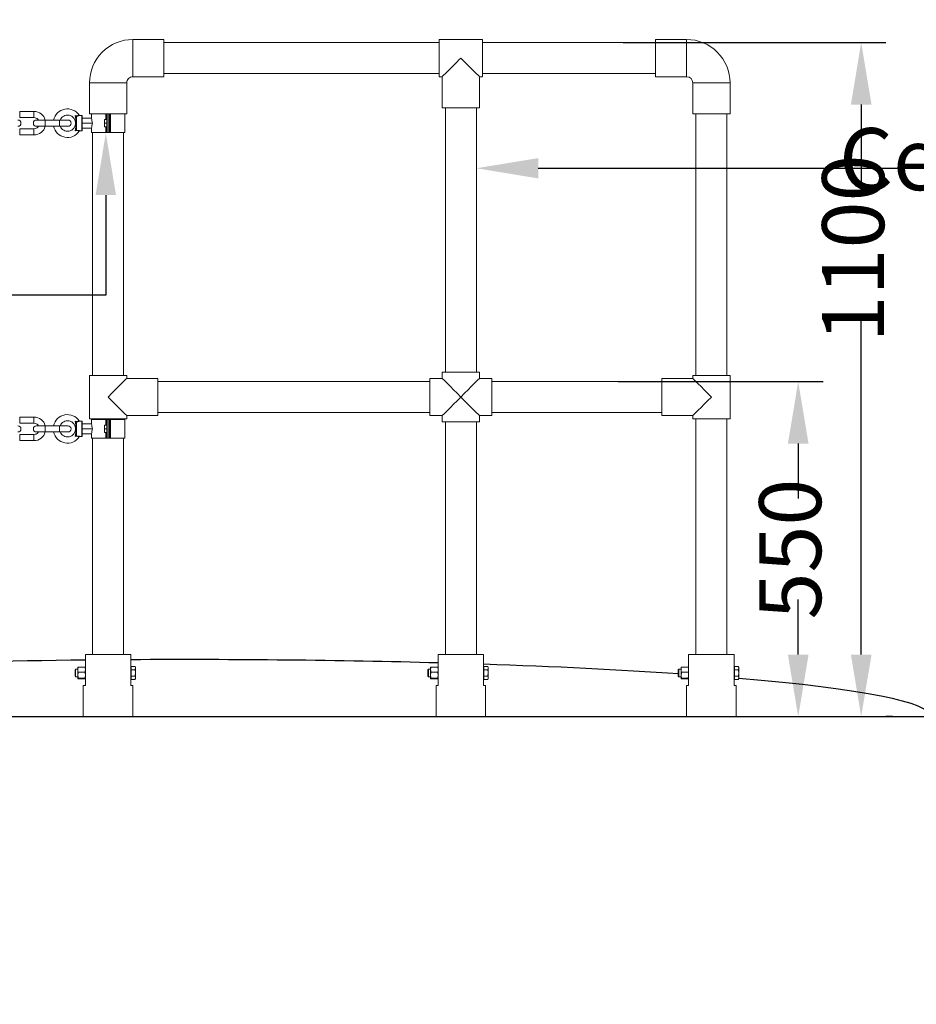
# Model space of a CAD drawing. Units: millimetres. Extents: x 20844 to 213816, y 416290 to 466863.
# Drawn here: x 52137 to 53584, y 422056 to 423644 of the extents above; entities that cross this region are included whole.
import ezdxf
from ezdxf import colors
from ezdxf.entities.mleader import LeaderData, LeaderLine
from ezdxf.math import Vec2, Vec3

# ---------------------------------------------------------------- set-up
doc = ezdxf.new("R2010")
doc.units = ezdxf.units.MM
doc.header["$LTSCALE"] = 50
doc.header["$PDMODE"] = 35
doc.header["$PDSIZE"] = 5
doc.linetypes.add('SLD-Solid', pattern=[0])
doc.layers.add('Dimensions', color=4, linetype='Continuous')
doc.styles.add('POLYPIPE_1in30', font='ARIALN.TTF', dxfattribs={"width": 0.9, "height": 75})
doc.styles.add('POLYPIPE_1in40', font='ARIALN.TTF', dxfattribs={"width": 0.9, "height": 100})
doc.styles.add('Simplex', font='simplex.shx')
doc.dimstyles.new('PP_1in40', dxfattribs={"dimscale": 40, "dimtxt": 100, "dimasz": 2.5, "dimexe": 1, "dimexo": 3, "dimgap": 0, "dimtad": 0, "dimdec": 0, "dimtxsty": 'POLYPIPE_1in40', "dimcen": 2.5, "dimclrd": 256, "dimclre": 256, "dimclrt": 256, "dimadec": 0, "dimazin": 0, "dimtfac": 1, "dimtdec": 0, "dimtmove": 2, "dimatfit": 0, "dimfxl": 1, "dimlwe": -1, "dimarcsym": 0})

# ---------------------------------------------------------------- blocks, each defined once
blk = doc.blocks.new('yhuioi')
at = {"color": 7, "linetype": 'SLD-Solid', "lineweight": 15}
for p, q in [((659160.5, 306348.5), (659110.5, 306348.5)), ((659604.5, 306343.5), (659160.5, 306343.5)), ((659674.5, 306348.5), (659604.5, 306348.5)), ((659953.7, 306343.5), (659674.5, 306343.5)), ((660003.7, 306348.5), (659953.7, 306348.5)), ((659110.5, 306288.5), (659160.5, 306288.5)), ((659160.5, 306293.5), (659604.5, 306293.5)), ((659604.5, 306288.5), (659609.5, 306288.5)), ((659609.5, 306288.5), (659609.5, 306238.5)), ((659669.5, 306288.5), (659674.5, 306288.5)), ((659669.5, 306238.5), (659669.5, 306288.5)), ((659674.5, 306293.5), (659953.7, 306293.5)), ((659953.7, 306288.5), (660003.7, 306288.5)), ((659040.5, 306278.5), (659040.5, 306228.5)), ((659100.5, 306228.5), (659100.5, 306278.5)), ((660013.7, 306278.5), (660013.7, 306228.5)), ((660073.7, 306228.5), (660073.7, 306278.5)), ((658950.9, 306232.5), (658927.9, 306232.5)), ((659019.4, 306224.7), (659019.5, 306224.4)), ((659019.5, 306224.4), (659019.5, 306202.6)), ((659028, 306226), (659024.8, 306226)), ((659028.5, 306225.5), (659028.5, 306201.5)), ((659040.5, 306228.5), (659068.5, 306228.5)), ((659043.5, 306228.5), (659043.5, 306221.5)), ((659068.5, 306198.5), (659068.5, 306228.5)), ((659070.5, 306228.5), (659068.5, 306228.5)), ((659070.5, 306228.5), (659070.5, 306198.5)), ((659070.5, 306228.5), (659072.5, 306228.5)), ((659072.5, 306228.5), (659072.5, 306198.5)), ((659072.5, 306228.5), (659100.5, 306228.5)), ((659074.2, 306228.5), (659074.2, 306198.5)), ((659097.5, 306198.5), (659097.5, 306228.5)), ((659669.5, 306238.5), (659609.5, 306238.5)), ((659614.5, 306238.5), (659614.5, 305811.8)), ((659664.5, 305811.8), (659664.5, 306238.5)), ((660013.7, 306228.5), (660073.7, 306228.5)), ((660018.7, 306228.5), (660018.7, 305806.8)), ((660068.7, 305806.8), (660068.7, 306228.5)), ((658927.9, 306222.5), (658950.9, 306222.5)), ((658968.9, 306218.5), (658954.9, 306218.5)), ((658954.9, 306208.5), (658968.9, 306208.5)), ((658991.9, 306218.5), (658968.9, 306218.5)), ((658968.9, 306208.5), (658991.9, 306208.5)), ((659005.9, 306218.5), (658991.9, 306218.5)), ((658991.9, 306208.5), (659005.9, 306208.5)), ((659018.5, 306223.5), (659018.5, 306223.8)), ((659018.5, 306203.5), (659018.5, 306223.5)), ((659043.9, 306221.5), (659028.5, 306221.5)), ((659045.2, 306213.5), (659028.5, 306213.5)), ((659064.5, 306219.5), (659064.5, 306213.5)), ((659064.5, 306219.5), (659068.5, 306219.5)), ((659064.5, 306213.5), (659064.5, 306207.5)), ((659064.5, 306213.5), (659068.5, 306213.5)), ((658950.9, 306204.5), (658927.9, 306204.5)), ((658927.9, 306194.5), (658950.9, 306194.5)), ((659018.5, 306203.2), (659018.5, 306203.5)), ((659019.5, 306202.6), (659019.4, 306202.3)), ((659024, 306200.6), (659024, 306200.6)), ((659024.9, 306201), (659028, 306201)), ((659043.9, 306205.5), (659028.5, 306205.5)), ((659043.5, 306205.5), (659043.5, 306198.5)), ((659043.5, 306198.5), (659066.8, 306198.5)), ((659045.5, 306198.5), (659045.5, 305806.8)), ((659064.5, 306207.5), (659068.5, 306207.5)), ((659068.5, 306198.5), (659066.8, 306198.5)), ((659070.5, 306198.5), (659068.5, 306198.5)), ((659070.5, 306198.5), (659072.5, 306198.5)), ((659074.2, 306198.5), (659072.5, 306198.5)), ((659097.5, 306198.5), (659074.2, 306198.5)), ((659095.5, 305806.8), (659095.5, 306198.5)), ((659609.5, 305811.8), (659609.5, 305801.8)), ((659609.5, 305811.8), (659669.5, 305811.8)), ((659669.5, 305801.8), (659669.5, 305811.8)), ((659040.5, 305806.8), (659040.5, 305736.8)), ((659040.5, 305806.8), (659070.5, 305806.8)), ((659070.5, 305806.8), (659100.5, 305806.8)), ((659100.5, 305801.8), (659100.5, 305806.8)), ((659150.5, 305801.8), (659100.5, 305801.8)), ((659589.5, 305796.8), (659150.5, 305796.8)), ((659609.5, 305801.8), (659589.5, 305801.8)), ((659689.5, 305801.8), (659669.5, 305801.8)), ((659963.7, 305796.8), (659689.5, 305796.8)), ((660013.7, 305801.8), (659963.7, 305801.8)), ((660013.7, 305806.8), (660013.7, 305801.8)), ((660013.7, 305806.8), (660073.7, 305806.8)), ((660073.7, 305736.8), (660073.7, 305806.8)), ((658950.9, 305739.5), (658927.9, 305739.5)), ((659028, 305733), (659024.8, 305733)), ((659028.5, 305732.5), (659028.5, 305708.5)), ((659040.5, 305736.8), (659070.5, 305736.8)), ((659043.5, 305735.5), (659043.5, 305728.5)), ((659043.5, 305735.5), (659066.8, 305735.5)), ((659045.5, 305736.8), (659045.5, 305735.5)), ((659066.8, 305735.5), (659068.5, 305735.5)), ((659070.5, 305735.5), (659068.5, 305735.5)), ((659068.5, 305705.5), (659068.5, 305735.5)), ((659070.5, 305736.8), (659100.5, 305736.8)), ((659070.5, 305735.5), (659070.5, 305705.5)), ((659070.5, 305735.5), (659072.5, 305735.5)), ((659072.5, 305735.5), (659072.5, 305705.5)), ((659072.5, 305735.5), (659074.2, 305735.5)), ((659074.2, 305735.5), (659074.2, 305705.5)), ((659097.5, 305735.5), (659074.2, 305735.5)), ((659095.5, 305735.5), (659095.5, 305736.8)), ((659097.5, 305705.5), (659097.5, 305735.5)), ((659100.5, 305741.8), (659150.5, 305741.8)), ((659100.5, 305736.8), (659100.5, 305741.8)), ((659150.5, 305746.8), (659589.5, 305746.8)), ((659589.5, 305741.8), (659609.5, 305741.8)), ((659609.5, 305741.8), (659609.5, 305731.8)), ((659669.5, 305741.8), (659689.5, 305741.8)), ((659669.5, 305731.8), (659669.5, 305741.8)), ((659689.5, 305746.8), (659963.7, 305746.8)), ((659963.7, 305741.8), (660013.7, 305741.8)), ((660013.7, 305741.8), (660013.7, 305736.8)), ((660013.7, 305736.8), (660073.7, 305736.8)), ((660018.7, 305736.8), (660018.7, 305356.8)), ((660068.7, 305356.8), (660068.7, 305736.8)), ((658927.9, 305729.5), (658950.9, 305729.5)), ((658968.9, 305725.5), (658954.9, 305725.5)), ((658991.9, 305725.5), (658968.9, 305725.5)), ((659005.9, 305725.5), (658991.9, 305725.5)), ((659018.5, 305730.5), (659018.5, 305730.8)), ((659018.5, 305710.5), (659018.5, 305730.5)), ((659019.4, 305731.7), (659019.5, 305731.4)), ((659019.5, 305731.4), (659019.5, 305709.6)), ((659043.9, 305728.5), (659028.5, 305728.5)), ((659045.2, 305720.5), (659028.5, 305720.5)), ((659064.5, 305726.5), (659064.5, 305720.5)), ((659064.5, 305726.5), (659068.5, 305726.5)), ((659064.5, 305720.5), (659068.5, 305720.5)), ((659064.5, 305720.5), (659064.5, 305714.5)), ((659609.5, 305731.8), (659669.5, 305731.8)), ((659614.5, 305731.8), (659614.5, 305356.8)), ((659664.5, 305356.8), (659664.5, 305731.8)), ((658950.9, 305711.5), (658927.9, 305711.5)), ((658927.9, 305701.5), (658950.9, 305701.5)), ((658954.9, 305715.5), (658968.9, 305715.5)), ((658968.9, 305715.5), (658991.9, 305715.5)), ((658991.9, 305715.5), (659005.9, 305715.5)), ((659018.5, 305710.2), (659018.5, 305710.5)), ((659019.5, 305709.6), (659019.4, 305709.3)), ((659024, 305707.6), (659024, 305707.6)), ((659024.9, 305708), (659028, 305708)), ((659043.9, 305712.5), (659028.5, 305712.5)), ((659043.5, 305712.5), (659043.5, 305705.5)), ((659043.5, 305705.5), (659066.8, 305705.5)), ((659045.5, 305705.5), (659045.5, 305356.8)), ((659064.5, 305714.5), (659068.5, 305714.5)), ((659068.5, 305705.5), (659066.8, 305705.5)), ((659070.5, 305705.5), (659068.5, 305705.5)), ((659070.5, 305705.5), (659072.5, 305705.5)), ((659074.2, 305705.5), (659072.5, 305705.5)), ((659097.5, 305705.5), (659074.2, 305705.5)), ((659095.5, 305356.8), (659095.5, 305705.5)), ((659033.9, 305306.8), (659033.9, 305356.8)), ((659107.2, 305356.8), (659033.9, 305356.8)), ((659107.2, 305306.8), (659107.2, 305356.8)), ((659602.9, 305306.8), (659602.9, 305356.8)), ((659676.2, 305356.8), (659602.9, 305356.8)), ((659676.2, 305306.8), (659676.2, 305356.8)), ((660007, 305306.8), (660007, 305356.8)), ((660080.3, 305356.8), (660007, 305356.8)), ((660080.3, 305306.8), (660080.3, 305356.8)), ((659021.7, 305332.3), (659021.7, 305335.8)), ((659033.1, 305336.4), (659022.5, 305336.4)), ((659107.8, 305335.8), (659107.2, 305335.8)), ((659107.8, 305334.6), (659107.8, 305337.2)), ((659107.8, 305337.2), (659113.9, 305337.2)), ((659114.7, 305335.8), (659113.9, 305337.2)), ((659114.7, 305334.6), (659114.7, 305335.8)), ((659590.7, 305332.3), (659590.7, 305335.8)), ((659602.1, 305336.4), (659591.5, 305336.4)), ((659676.8, 305335.8), (659676.2, 305335.8)), ((659676.8, 305334.6), (659676.8, 305337.2)), ((659676.8, 305337.2), (659682.9, 305337.2)), ((659683.7, 305335.8), (659682.9, 305337.2)), ((659683.7, 305334.6), (659683.7, 305335.8)), ((659994.8, 305332.3), (659994.8, 305335.8)), ((660006.2, 305336.4), (659995.6, 305336.4)), ((660080.9, 305335.8), (660080.3, 305335.8)), ((660080.9, 305334.6), (660080.9, 305337.2)), ((660080.9, 305337.2), (660087, 305337.2)), ((660087.8, 305335.8), (660087, 305337.2)), ((660087.8, 305334.6), (660087.8, 305335.8)), ((659018.1, 305332.8), (659017.2, 305331.9)), ((659017.2, 305331.9), (659017.2, 305321.8)), ((659017.2, 305321.8), (659018.1, 305320.8)), ((659021.7, 305332.8), (659018.1, 305332.8)), ((659018.1, 305332.8), (659018.1, 305320.8)), ((659018.1, 305320.8), (659021.7, 305320.8)), ((659021.7, 305332.3), (659021.7, 305323.4)), ((659021.7, 305323.4), (659021.7, 305317.9)), ((659033.1, 305328.2), (659022.5, 305328.2)), ((659107.8, 305332), (659107.8, 305334.6)), ((659107.8, 305332), (659113.9, 305332)), ((659107.8, 305326.8), (659107.8, 305332)), ((659107.8, 305321.7), (659107.8, 305326.8)), ((659107.8, 305319.1), (659107.8, 305321.7)), ((659107.8, 305321.7), (659113.9, 305321.7)), ((659107.8, 305316.5), (659107.8, 305319.1)), ((659114.7, 305326.8), (659114.7, 305334.6)), ((659114.7, 305319.1), (659114.7, 305326.8)), ((659114.7, 305317.8), (659114.7, 305319.1)), ((659587.2, 305332.8), (659586.2, 305331.9)), ((659586.2, 305331.9), (659586.2, 305321.8)), ((659586.2, 305321.8), (659587.2, 305320.8)), ((659590.7, 305332.8), (659587.2, 305332.8)), ((659587.2, 305332.8), (659587.2, 305320.8)), ((659587.2, 305320.8), (659590.7, 305320.8)), ((659590.7, 305332.3), (659590.7, 305323.4)), ((659590.7, 305323.4), (659590.7, 305317.9)), ((659602.1, 305328.2), (659591.5, 305328.2)), ((659676.8, 305332), (659676.8, 305334.6)), ((659676.8, 305332), (659682.9, 305332)), ((659676.8, 305326.8), (659676.8, 305332)), ((659676.8, 305321.7), (659676.8, 305326.8)), ((659676.8, 305321.7), (659682.9, 305321.7)), ((659676.8, 305319.1), (659676.8, 305321.7)), ((659676.8, 305316.5), (659676.8, 305319.1)), ((659683.7, 305326.8), (659683.7, 305334.6)), ((659683.7, 305319.1), (659683.7, 305326.8)), ((659683.7, 305317.8), (659683.7, 305319.1)), ((659991.3, 305332.8), (659990.3, 305331.9)), ((659990.3, 305331.9), (659990.3, 305321.8)), ((659990.3, 305321.8), (659991.3, 305320.8)), ((659994.8, 305332.8), (659991.3, 305332.8)), ((659991.3, 305332.8), (659991.3, 305320.8)), ((659991.3, 305320.8), (659994.8, 305320.8)), ((659994.8, 305332.3), (659994.8, 305323.4)), ((659994.8, 305323.4), (659994.8, 305317.9)), ((660006.2, 305328.2), (659995.6, 305328.2)), ((660080.9, 305332), (660080.9, 305334.6)), ((660080.9, 305326.8), (660080.9, 305332)), ((660080.9, 305332), (660087, 305332)), ((660080.9, 305321.7), (660080.9, 305326.8)), ((660080.9, 305321.7), (660087, 305321.7)), ((660080.9, 305319.1), (660080.9, 305321.7)), ((660080.9, 305316.5), (660080.9, 305319.1)), ((660087.8, 305326.8), (660087.8, 305334.6)), ((660087.8, 305319.1), (660087.8, 305326.8)), ((660087.8, 305317.8), (660087.8, 305319.1)), ((659033.1, 305318.6), (659022.5, 305318.6)), ((659033.1, 305317.2), (659022.5, 305317.2)), ((659030.5, 305306.8), (659030.5, 305256.4)), ((659033.9, 305306.8), (659030.5, 305306.8)), ((659107.2, 305317.8), (659107.8, 305317.8)), ((659107.2, 305306.8), (659110.5, 305306.8)), ((659107.8, 305316.5), (659113.9, 305316.5)), ((659110.5, 305256.4), (659110.5, 305306.8)), ((659113.9, 305316.5), (659114.7, 305317.8)), ((659602.1, 305318.6), (659591.5, 305318.6)), ((659602.1, 305317.2), (659591.5, 305317.2)), ((659599.5, 305306.8), (659599.5, 305256.4)), ((659602.9, 305306.8), (659599.5, 305306.8)), ((659676.2, 305317.8), (659676.8, 305317.8)), ((659676.2, 305306.8), (659679.5, 305306.8)), ((659676.8, 305316.5), (659682.9, 305316.5)), ((659679.5, 305256.4), (659679.5, 305306.8)), ((659682.9, 305316.5), (659683.7, 305317.8)), ((660006.2, 305318.6), (659995.6, 305318.6)), ((660006.2, 305317.2), (659995.6, 305317.2)), ((660003.7, 305306.8), (660003.7, 305256.4)), ((660007, 305306.8), (660003.7, 305306.8)), ((660080.3, 305317.8), (660080.9, 305317.8)), ((660080.3, 305306.8), (660083.7, 305306.8)), ((660080.9, 305316.5), (660087, 305316.5)), ((660083.7, 305256.4), (660083.7, 305306.8)), ((660087, 305316.5), (660087.8, 305317.8))]:
    blk.add_line(p, q, dxfattribs=at)
at = {"color": 18, "linetype": 'SLD-Solid', "lineweight": 15}
for p, q in [((659040.5, 306278.5), (659070.5, 306278.5)), ((659070.5, 306278.5), (659100.5, 306278.5)), ((660013.7, 306278.5), (660073.7, 306278.5)), ((658927.9, 306222.5), (658927.9, 306232.5)), ((658950.9, 306222.5), (658950.9, 306232.5)), ((659028, 306201), (659028, 306226)), ((659066.8, 306219.5), (659066.8, 306228.5)), ((658968.9, 306218.5), (658968.9, 306208.5)), ((658991.9, 306218.5), (658991.9, 306208.5)), ((658927.9, 306204.5), (658927.9, 306194.5)), ((658950.9, 306204.5), (658950.9, 306194.5)), ((659066.8, 306198.5), (659066.8, 306207.5)), ((658927.9, 305729.5), (658927.9, 305739.5)), ((658950.9, 305729.5), (658950.9, 305739.5)), ((659028, 305708), (659028, 305733)), ((659066.8, 305726.5), (659066.8, 305735.5)), ((658968.9, 305725.5), (658968.9, 305715.5)), ((658991.9, 305725.5), (658991.9, 305715.5)), ((658927.9, 305711.5), (658927.9, 305701.5)), ((658950.9, 305711.5), (658950.9, 305701.5)), ((659066.8, 305705.5), (659066.8, 305714.5))]:
    blk.add_line(p, q, dxfattribs=at)
at = {"color": 18, "linetype": 'SLD-Solid', "lineweight": 15, "flags": 128}
for points in [[(659110.5, 306348.5), (659110.5, 306348.5), (659110.5, 306348.1), (659110.5, 306347.4), (659110.5, 306346.4), (659110.5, 306345), (659110.5, 306343.3), (659110.5, 306341.4), (659110.5, 306339.1), (659110.5, 306336.7), (659110.5, 306334), (659110.5, 306331.1), (659110.5, 306328.1), (659110.5, 306325), (659110.5, 306321.8), (659110.5, 306318.5)], [(660003.7, 306288.5), (660003.7, 306288.6), (660003.7, 306288.9), (660003.7, 306289.6), (660003.7, 306290.6), (660003.7, 306292), (660003.7, 306293.7), (660003.7, 306295.6), (660003.7, 306297.9), (660003.7, 306300.4), (660003.7, 306303), (660003.7, 306305.9), (660003.6, 306308.9), (660003.6, 306312.1), (660003.6, 306315.3), (660003.6, 306318.5), (660003.6, 306321.8), (660003.6, 306325), (660003.6, 306328.1), (660003.7, 306331.1), (660003.7, 306334), (660003.7, 306336.7), (660003.7, 306339.1), (660003.7, 306341.4), (660003.7, 306343.3), (660003.7, 306345), (660003.7, 306346.4), (660003.7, 306347.4), (660003.7, 306348.1), (660003.7, 306348.5), (660003.7, 306348.5)], [(659110.5, 306318.5), (659110.5, 306315.3), (659110.5, 306312.1), (659110.5, 306308.9), (659110.5, 306305.9), (659110.5, 306303), (659110.5, 306300.4), (659110.5, 306297.9), (659110.5, 306295.6), (659110.5, 306293.7), (659110.5, 306292), (659110.5, 306290.6), (659110.5, 306289.6), (659110.5, 306288.9), (659110.5, 306288.6), (659110.5, 306288.5)], [(659017.6, 306225.7), (659019.9, 306225.5), (659021.5, 306225.7), (659022.8, 306226), (659023.6, 306226.3), (659024, 306226.4), (659024, 306226.4)], [(659024.8, 306226), (659024.8, 306226), (659024.4, 306225.8), (659023.4, 306225.4), (659021.9, 306225), (659020.1, 306224.8), (659019.4, 306224.7)], [(659024, 306200.6), (659024, 306200.6), (659023.8, 306200.7), (659023, 306201), (659021.7, 306201.3), (659019.8, 306201.5), (659017.6, 306201.3)], [(659019.4, 306202.3), (659019.9, 306202.3), (659022.1, 306201.9), (659023.7, 306201.5), (659024.5, 306201.2), (659024.9, 306201), (659024.9, 306201)], [(659017.6, 305732.7), (659019.9, 305732.5), (659021.5, 305732.7), (659022.8, 305733), (659023.6, 305733.3), (659024, 305733.4), (659024, 305733.4)], [(659024.8, 305733), (659024.8, 305733), (659024.4, 305732.8), (659023.4, 305732.4), (659021.9, 305732), (659020.1, 305731.8), (659019.4, 305731.7)], [(659024, 305707.6), (659024, 305707.6), (659023.8, 305707.7), (659023, 305708), (659021.7, 305708.3), (659019.8, 305708.5), (659017.6, 305708.3)], [(659019.4, 305709.3), (659019.9, 305709.3), (659022.1, 305708.9), (659023.7, 305708.5), (659024.5, 305708.2), (659024.9, 305708), (659024.9, 305708)]]:
    blk.add_lwpolyline(points, dxfattribs=at)
at = {"color": 7, "linetype": 'SLD-Solid', "lineweight": 15, "flags": 128}
for points in [[(659160.5, 306343.5), (659160.5, 306345), (659160.5, 306346.4), (659160.5, 306347.4), (659160.5, 306348.1), (659160.5, 306348.5), (659160.5, 306348.5), (659160.5, 306348.1), (659160.5, 306347.4), (659160.5, 306346.4), (659160.5, 306345), (659160.5, 306343.3), (659160.5, 306341.4), (659160.5, 306339.1), (659160.5, 306336.7), (659160.5, 306334), (659160.5, 306331.1), (659160.5, 306328.1), (659160.5, 306325), (659160.5, 306321.8), (659160.5, 306318.5)], [(659160.5, 306343.5), (659160.5, 306343.5), (659160.5, 306343.2), (659160.5, 306342.6), (659160.5, 306341.7), (659160.5, 306340.4), (659160.5, 306338.8), (659160.5, 306337), (659160.5, 306334.8), (659160.5, 306332.5), (659160.5, 306329.9), (659160.5, 306327.2), (659160.5, 306324.4), (659160.5, 306321.5), (659160.5, 306318.5)], [(659604.5, 306348.5), (659604.5, 306348.5), (659604.5, 306348.1), (659604.5, 306347.4), (659604.5, 306346.4), (659604.5, 306345), (659604.5, 306343.3), (659604.5, 306341.4), (659604.5, 306339.1), (659604.5, 306336.7), (659604.5, 306334), (659604.5, 306331.1), (659604.5, 306328.1), (659604.5, 306325), (659604.5, 306321.8), (659604.5, 306318.5)], [(659674.6, 306343.5), (659674.6, 306345), (659674.6, 306346.4), (659674.6, 306347.4), (659674.6, 306348.1), (659674.6, 306348.5), (659674.5, 306348.5), (659674.5, 306348.1), (659674.5, 306347.4), (659674.5, 306346.4), (659674.5, 306345), (659674.5, 306343.3), (659674.5, 306341.4), (659674.5, 306339.1), (659674.5, 306336.7), (659674.5, 306334), (659674.5, 306331.1), (659674.5, 306328.1), (659674.5, 306325), (659674.5, 306321.8), (659674.5, 306318.5)], [(659674.5, 306343.5), (659674.5, 306343.5), (659674.5, 306343.2), (659674.5, 306342.6), (659674.5, 306341.7), (659674.5, 306340.4), (659674.5, 306338.8), (659674.5, 306337), (659674.5, 306334.8), (659674.5, 306332.5), (659674.5, 306329.9), (659674.5, 306327.2), (659674.5, 306324.4), (659674.5, 306321.5), (659674.5, 306318.5)], [(659953.7, 306288.5), (659953.7, 306288.6), (659953.7, 306288.9), (659953.7, 306289.6), (659953.7, 306290.6), (659953.7, 306292), (659953.7, 306293.7), (659953.7, 306295.6), (659953.7, 306297.9), (659953.7, 306300.4), (659953.7, 306303), (659953.7, 306305.9), (659953.6, 306308.9), (659953.6, 306312.1), (659953.6, 306315.3), (659953.6, 306318.5), (659953.6, 306321.8), (659953.6, 306325), (659953.6, 306328.1), (659953.7, 306331.1), (659953.7, 306334), (659953.7, 306336.7), (659953.7, 306339.1), (659953.7, 306341.4), (659953.7, 306343.3), (659953.7, 306345), (659953.7, 306346.4), (659953.7, 306347.4), (659953.7, 306348.1), (659953.7, 306348.5), (659953.7, 306348.5)], [(659160.5, 306318.5), (659160.5, 306315.3), (659160.5, 306312.1), (659160.5, 306308.9), (659160.5, 306305.9), (659160.5, 306303), (659160.5, 306300.4), (659160.5, 306297.9), (659160.5, 306295.6), (659160.5, 306293.7), (659160.5, 306292), (659160.5, 306290.6), (659160.5, 306289.6), (659160.5, 306288.9), (659160.5, 306288.6), (659160.5, 306288.6), (659160.5, 306288.9), (659160.5, 306289.6), (659160.5, 306290.6), (659160.5, 306292), (659160.5, 306293.5)], [(659160.5, 306318.5), (659160.5, 306315.6), (659160.5, 306312.6), (659160.5, 306309.8), (659160.5, 306307.1), (659160.5, 306304.5), (659160.5, 306302.2), (659160.5, 306300.1), (659160.5, 306298.2), (659160.5, 306296.6), (659160.5, 306295.3), (659160.5, 306294.4), (659160.5, 306293.8), (659160.5, 306293.5), (659160.5, 306293.5)], [(659604.5, 306318.5), (659604.5, 306315.3), (659604.5, 306312.1), (659604.5, 306308.9), (659604.5, 306305.9), (659604.5, 306303), (659604.5, 306300.4), (659604.5, 306297.9), (659604.5, 306295.6), (659604.5, 306293.7), (659604.5, 306292), (659604.5, 306290.6), (659604.5, 306289.6), (659604.5, 306288.9), (659604.5, 306288.6), (659604.5, 306288.5)], [(659674.5, 306318.5), (659674.5, 306315.3), (659674.5, 306312.1), (659674.5, 306308.9), (659674.5, 306305.9), (659674.5, 306303), (659674.5, 306300.4), (659674.5, 306297.9), (659674.5, 306295.6), (659674.5, 306293.7), (659674.5, 306292), (659674.5, 306290.6), (659674.5, 306289.6), (659674.5, 306288.9), (659674.5, 306288.6), (659674.6, 306288.6), (659674.6, 306288.9), (659674.6, 306289.6), (659674.6, 306290.6), (659674.6, 306292), (659674.6, 306293.5)], [(659674.5, 306318.5), (659674.5, 306315.6), (659674.5, 306312.6), (659674.5, 306309.8), (659674.5, 306307.1), (659674.5, 306304.5), (659674.5, 306302.2), (659674.5, 306300.1), (659674.5, 306298.2), (659674.5, 306296.6), (659674.5, 306295.3), (659674.5, 306294.4), (659674.5, 306293.8), (659674.5, 306293.5), (659674.5, 306293.5)], [(659018.5, 306223.8), (659018.4, 306224), (659018.3, 306224.1), (659018.1, 306224.6), (659017.6, 306225.7), (659017.6, 306225.7)], [(658950.9, 306222.5), (658952.7, 306222.3), (658954.4, 306221.8), (658955.9, 306221), (658957.3, 306219.9), (658958.4, 306218.5), (658958.4, 306218.5)], [(658958.4, 306208.5), (658958.4, 306208.5), (658957.3, 306207.1), (658955.9, 306206), (658954.4, 306205.2), (658952.7, 306204.7), (658950.9, 306204.5)], [(659017.6, 306201.3), (659017.6, 306201.3), (659018.1, 306202.4), (659018.3, 306203), (659018.4, 306203), (659018.5, 306203.2)], [(659150.5, 305796.8), (659150.5, 305798.4), (659150.5, 305799.7), (659150.5, 305800.8), (659150.5, 305801.5), (659150.5, 305801.8), (659150.5, 305801.8), (659150.5, 305801.5), (659150.5, 305800.8), (659150.5, 305799.7), (659150.5, 305798.4), (659150.5, 305796.7), (659150.5, 305794.7), (659150.5, 305792.5), (659150.5, 305790), (659150.5, 305787.3), (659150.5, 305784.4), (659150.5, 305781.4), (659150.5, 305778.3), (659150.5, 305775.1), (659150.5, 305771.8), (659150.5, 305768.6), (659150.5, 305765.4), (659150.5, 305762.3), (659150.5, 305759.3), (659150.5, 305756.4), (659150.5, 305753.7), (659150.5, 305751.2), (659150.5, 305749), (659150.5, 305747), (659150.5, 305745.3), (659150.5, 305744), (659150.5, 305742.9), (659150.5, 305742.2), (659150.5, 305741.9), (659150.5, 305741.9), (659150.5, 305742.2), (659150.5, 305742.9), (659150.5, 305744), (659150.5, 305745.3), (659150.5, 305746.8)], [(659150.5, 305796.8), (659150.5, 305796.7), (659150.5, 305796.3), (659150.5, 305795.5), (659150.5, 305794.4), (659150.5, 305793), (659150.5, 305791.3), (659150.5, 305789.3), (659150.5, 305787), (659150.5, 305784.6), (659150.5, 305781.9), (659150.5, 305779.1), (659150.5, 305776.3), (659150.5, 305773.3), (659150.5, 305770.4), (659150.5, 305767.4), (659150.5, 305764.5), (659150.5, 305761.8), (659150.5, 305759.1), (659150.5, 305756.7), (659150.5, 305754.4), (659150.5, 305752.4), (659150.5, 305750.7), (659150.5, 305749.3), (659150.5, 305748.2), (659150.5, 305747.4), (659150.5, 305746.9), (659150.5, 305746.8)], [(659589.5, 305771.8), (659589.5, 305775.1), (659589.5, 305778.3), (659589.5, 305781.4), (659589.5, 305784.4), (659589.5, 305787.3), (659589.5, 305790), (659589.5, 305792.5), (659589.5, 305794.7), (659589.5, 305796.7), (659589.5, 305798.4), (659589.5, 305799.7), (659589.5, 305800.8), (659589.5, 305801.5), (659589.5, 305801.8), (659589.5, 305801.8)], [(659689.5, 305771.8), (659689.5, 305775.1), (659689.5, 305778.3), (659689.5, 305781.4), (659689.5, 305784.4), (659689.5, 305787.3), (659689.5, 305790), (659689.5, 305792.5), (659689.5, 305794.7), (659689.5, 305796.7), (659689.5, 305798.4), (659689.5, 305799.7), (659689.5, 305800.8), (659689.5, 305801.5), (659689.5, 305801.8), (659689.6, 305801.8), (659689.6, 305801.5), (659689.6, 305800.8), (659689.6, 305799.7), (659689.6, 305798.4), (659689.6, 305796.8)], [(659689.5, 305771.8), (659689.5, 305774.8), (659689.5, 305777.7), (659689.5, 305780.6), (659689.5, 305783.3), (659689.5, 305785.8), (659689.5, 305788.2), (659689.5, 305790.3), (659689.5, 305792.2), (659689.5, 305793.7), (659689.5, 305795), (659689.5, 305796), (659689.5, 305796.6), (659689.5, 305796.8), (659689.5, 305796.8)], [(659963.6, 305771.8), (659963.6, 305775.1), (659963.6, 305778.3), (659963.6, 305781.4), (659963.7, 305784.4), (659963.7, 305787.3), (659963.7, 305790), (659963.7, 305792.5), (659963.7, 305794.7), (659963.7, 305796.7), (659963.7, 305798.4), (659963.7, 305799.7), (659963.7, 305800.8), (659963.7, 305801.5), (659963.7, 305801.8), (659963.7, 305801.8)], [(659589.5, 305741.8), (659589.5, 305741.9), (659589.5, 305742.2), (659589.5, 305742.9), (659589.5, 305744), (659589.5, 305745.3), (659589.5, 305747), (659589.5, 305749), (659589.5, 305751.2), (659589.5, 305753.7), (659589.5, 305756.4), (659589.5, 305759.3), (659589.5, 305762.3), (659589.5, 305765.4), (659589.5, 305768.6), (659589.5, 305771.8)], [(659689.5, 305746.8), (659689.5, 305746.9), (659689.5, 305747.1), (659689.5, 305747.7), (659689.5, 305748.7), (659689.5, 305750), (659689.5, 305751.5), (659689.5, 305753.4), (659689.5, 305755.5), (659689.5, 305757.9), (659689.5, 305760.4), (659689.5, 305763.1), (659689.5, 305766), (659689.5, 305768.9), (659689.5, 305771.8)], [(659689.6, 305746.8), (659689.6, 305745.3), (659689.6, 305744), (659689.6, 305742.9), (659689.6, 305742.2), (659689.6, 305741.9), (659689.5, 305741.9), (659689.5, 305742.2), (659689.5, 305742.9), (659689.5, 305744), (659689.5, 305745.3), (659689.5, 305747), (659689.5, 305749), (659689.5, 305751.2), (659689.5, 305753.7), (659689.5, 305756.4), (659689.5, 305759.3), (659689.5, 305762.3), (659689.5, 305765.4), (659689.5, 305768.6), (659689.5, 305771.8)], [(659963.7, 305741.8), (659963.7, 305741.9), (659963.7, 305742.2), (659963.7, 305742.9), (659963.7, 305744), (659963.7, 305745.3), (659963.7, 305747), (659963.7, 305749), (659963.7, 305751.2), (659963.7, 305753.7), (659963.7, 305756.4), (659963.7, 305759.3), (659963.6, 305762.3), (659963.6, 305765.4), (659963.6, 305768.6), (659963.6, 305771.8)], [(659018.5, 305730.8), (659018.4, 305731), (659018.3, 305731.1), (659018.1, 305731.6), (659017.6, 305732.7), (659017.6, 305732.7)], [(658950.9, 305729.5), (658952.7, 305729.3), (658954.4, 305728.8), (658955.9, 305728), (658957.3, 305726.9), (658958.4, 305725.5), (658958.4, 305725.5)], [(658958.4, 305715.5), (658958.4, 305715.5), (658957.3, 305714.1), (658955.9, 305713), (658954.4, 305712.2), (658952.7, 305711.7), (658950.9, 305711.5)], [(659022.5, 305336.4), (659021.9, 305334.4), (659021.7, 305332.3)], [(659021.7, 305335.8), (659021.7, 305335.8), (659021.9, 305336.1), (659022.5, 305336.4)], [(659033.1, 305336.4), (659033.6, 305334.4), (659033.9, 305332.3)], [(659033.9, 305335.8), (659033.9, 305335.8), (659033.6, 305336.1), (659033.1, 305336.4)], [(659113.9, 305337.2), (659114.5, 305336), (659114.7, 305334.6)], [(659591.5, 305336.4), (659590.9, 305334.4), (659590.7, 305332.3)], [(659590.7, 305335.8), (659590.7, 305335.8), (659590.9, 305336.1), (659591.5, 305336.4)], [(659602.1, 305336.4), (659602.7, 305334.4), (659602.9, 305332.3)], [(659602.9, 305335.8), (659602.9, 305335.8), (659602.6, 305336.1), (659602.1, 305336.4)], [(659682.9, 305337.2), (659683.5, 305336), (659683.7, 305334.6)], [(659995.6, 305336.4), (659995, 305334.4), (659994.8, 305332.3)], [(659994.8, 305335.8), (659994.8, 305335.8), (659995.1, 305336.1), (659995.6, 305336.4)], [(660006.2, 305336.4), (660006.8, 305334.4), (660007, 305332.3)], [(660007, 305335.8), (660007, 305335.8), (660006.8, 305336.1), (660006.2, 305336.4)], [(660087, 305337.2), (660087.6, 305336), (660087.8, 305334.6)], [(659022.5, 305328.2), (659022.1, 305327), (659021.7, 305323.4)], [(659021.7, 305323.4), (659021.7, 305322.1), (659022.5, 305318.6)], [(659033.1, 305328.2), (659033.4, 305327), (659033.9, 305323.4)], [(659033.9, 305323.4), (659033.8, 305322.1), (659033.1, 305318.6)], [(659113.9, 305332), (659114.6, 305328), (659114.7, 305326.8)], [(659114.7, 305326.8), (659114.1, 305322.6), (659113.9, 305321.7)], [(659113.9, 305321.7), (659114.5, 305320.4), (659114.7, 305319.1)], [(659591.5, 305328.2), (659591.2, 305327), (659590.7, 305323.4)], [(659590.7, 305323.4), (659590.8, 305322.1), (659591.5, 305318.6)], [(659602.1, 305328.2), (659602.4, 305327), (659602.9, 305323.4)], [(659602.9, 305323.4), (659602.8, 305322.1), (659602.1, 305318.6)], [(659682.9, 305332), (659683.7, 305328), (659683.7, 305326.8)], [(659683.7, 305326.8), (659683.2, 305322.6), (659682.9, 305321.7)], [(659682.9, 305321.7), (659683.5, 305320.4), (659683.7, 305319.1)], [(659995.6, 305328.2), (659995.3, 305327), (659994.8, 305323.4)], [(659994.8, 305323.4), (659994.9, 305322.1), (659995.6, 305318.6)], [(660006.2, 305328.2), (660006.6, 305327), (660007, 305323.4)], [(660007, 305323.4), (660007, 305322.1), (660006.2, 305318.6)], [(660087, 305332), (660087.8, 305328), (660087.8, 305326.8)], [(660087.8, 305326.8), (660087.3, 305322.6), (660087, 305321.7)], [(660087, 305321.7), (660087.6, 305320.4), (660087.8, 305319.1)], [(659022.5, 305318.6), (659021.9, 305318.3), (659021.7, 305317.9)], [(659021.7, 305317.9), (659021.7, 305317.9), (659021.9, 305317.6), (659022.5, 305317.2)], [(659033.1, 305318.6), (659033.6, 305318.3), (659033.9, 305317.9)], [(659033.9, 305317.9), (659033.9, 305317.9), (659033.6, 305317.6), (659033.1, 305317.2)], [(659591.5, 305318.6), (659590.9, 305318.3), (659590.7, 305317.9)], [(659590.7, 305317.9), (659590.7, 305317.9), (659590.9, 305317.6), (659591.5, 305317.2)], [(659602.1, 305318.6), (659602.7, 305318.3), (659602.9, 305317.9)], [(659602.9, 305317.9), (659602.9, 305317.9), (659602.6, 305317.6), (659602.1, 305317.2)], [(659995.6, 305318.6), (659995, 305318.3), (659994.8, 305317.9)], [(659994.8, 305317.9), (659994.8, 305317.9), (659995.1, 305317.6), (659995.6, 305317.2)], [(660006.2, 305318.6), (660006.8, 305318.3), (660007, 305317.9)], [(660007, 305317.9), (660007, 305317.9), (660006.8, 305317.6), (660006.2, 305317.2)]]:
    blk.add_lwpolyline(points, dxfattribs=at)
at = {"color": 7, "linetype": 'SLD-Solid', "lineweight": 15}
for centre, radius, start, end in [((659110.5, 306278.5), 70, 89.9997, 180.0003), ((660003.7, 306278.5), 70, 359.9998, 90.0002), ((659110.5, 306278.5), 10, 89.9974, 180.0026), ((660003.7, 306278.5), 10, 0.0001, 89.9999), ((658950.9, 306213.5), 19, 15.2575, 90), ((659005, 306213.5), 23, 34.2515, 167.4441), ((659005, 306213.5), 13, 202.6199, 157.3801), ((658922, 306213.5), 96.4, 352.7433, 7.2567), ((659012.1, 306212.9), 13.9, 58.0851, 66.5638), ((659019.6, 306223.6), 1.11, 98.2218, 172.8799), ((659019.5, 306223.4), 0.942, 86.3151, 175.7592), ((659024.8, 306227), 0.946, 211.4788, 268.1867), ((659028, 306225.5), 0.5, 0, 90), ((658924.9, 306213.5), 5, 270, 90), ((658954.9, 306213.5), 5, 90, 270), ((658950.9, 306213.5), 19, 270, 344.7425), ((659005, 306213.5), 23, 192.5559, 325.7686), ((659005.9, 306213.5), 5, 270, 90), ((659011.1, 306216), 16.1, 294.0124, 301.3387), ((659019.5, 306203.6), 0.942, 184.2408, 273.6849), ((659019.6, 306203.4), 1.11, 187.1201, 261.7782), ((659024.8, 306200.2), 0.876, 86.5671, 151.9487), ((659028, 306201.5), 0.5, 270, 0), ((658950.9, 305720.5), 19, 15.2575, 90), ((659005, 305720.5), 23, 34.2515, 167.4441), ((659005, 305720.5), 13, 202.6199, 157.3801), ((658922, 305720.5), 96.4, 352.7433, 7.2567), ((659012.1, 305719.9), 13.9, 58.0934, 66.5614), ((659024.8, 305734), 0.946, 211.4788, 268.1867), ((659028, 305732.5), 0.5, 0, 90), ((658924.9, 305720.5), 5, 270, 90), ((658954.9, 305720.5), 5, 90, 270), ((659005.9, 305720.5), 5, 270, 90), ((659019.6, 305730.6), 1.11, 98.2408, 172.8609), ((659019.5, 305730.4), 0.942, 86.3047, 175.7618), ((658950.9, 305720.5), 19, 270, 344.7425), ((659005, 305720.5), 23, 192.5559, 325.7686), ((659107.5, 305668.5), 98.3, 154.8871, 156.1161), ((659009.6, 305725.7), 19.1, 294.5928, 300.7583), ((659019.5, 305710.6), 0.942, 184.2502, 273.6833), ((659019.6, 305710.4), 1.11, 187.1275, 261.7709), ((659024.8, 305707.2), 0.876, 86.5633, 151.9399), ((659028, 305708.5), 0.5, 270, 0), ((659033.2, 305332.4), 11.6, 180.5588, 201.5018), ((659022.3, 305332.4), 11.5, 338.4832, 359.4561), ((659109.7, 305334.7), 4.95, 326.8668, 358.7494), ((659109.7, 305319.2), 4.95, 326.866, 358.7501), ((659602.2, 305332.4), 11.5, 180.5463, 201.5175), ((659591.3, 305332.4), 11.6, 338.5055, 359.4307), ((659678.8, 305334.7), 4.94, 326.8449, 358.7761), ((659678.8, 305319.2), 4.94, 326.8441, 358.7768), ((660006.4, 305332.4), 11.6, 180.5693, 201.4945), ((659995.5, 305332.4), 11.5, 338.4825, 359.4537), ((660082.9, 305334.8), 4.96, 326.8782, 358.7332), ((660082.9, 305319.2), 4.95, 326.8774, 358.7339)]:
    blk.add_arc(centre, radius, start, end, dxfattribs=at)
for centre, major_axis, ratio, start_param, end_param in [((659639.5, 306318.5), (30, 30), 0.000544, 1.57134, 3.142137), ((659639.5, 306318.5), (-30, 30), 0.000544, 1.570252, 3.141049), ((659070.5, 306229.5), (0, 46.8), 0.57735, 1.742709, 1.919983), ((659070.5, 306197.5), (0, 46.8), 0.57735, 1.22161, 1.398884), ((659070.5, 305771.8), (30, 30), 0.000544, 0.000544, 1.57134), ((659639.5, 305771.8), (-30, 30), 0.000544, 0.000544, 1.570252), ((659639.5, 305771.8), (30, 30), 0.000544, 0.000544, 1.57134), ((660043.7, 305771.8), (-30, 30), 0.000544, 0.000544, 1.570252), ((659070.5, 305771.8), (-30, 30), 0.000544, 1.570252, 3.141049), ((659639.5, 305771.8), (30, 30), 0.000544, 1.57134, 3.141049), ((659639.5, 305771.8), (-30, 30), 0.000544, 1.570252, 3.141049), ((660043.7, 305771.8), (30, 30), 0.000544, 1.57134, 3.141049), ((659070.5, 305736.5), (0, 46.8), 0.57735, 1.742709, 1.919983), ((659070.5, 305704.5), (0, 46.8), 0.57735, 1.22161, 1.398884)]:
    blk.add_ellipse(centre, major_axis=major_axis, ratio=ratio, start_param=start_param, end_param=end_param, dxfattribs=at)
blk = doc.blocks.new('*D748')
at = {"layer": 'Defpoints', "color": 0, "transparency": 16777216}
for p in [(52982.5, 423060.6), (52982.5, 422520.2), (53393.1, 422520.2)]:
    blk.add_point(p, dxfattribs=at)
at = {"layer": 'Dimensions', "transparency": 16777216}
for p, q in [((53102.5, 423060.6), (53433.1, 423060.6)), ((53102.5, 422520.2), (53433.1, 422520.2))]:
    blk.add_line(p, q, dxfattribs=at)
at = {"layer": 'Dimensions', "lineweight": -2, "transparency": 16777216}
for p, q in [((53393.1, 422960.6), (53393.1, 422871.8)), ((53393.1, 422620.2), (53393.1, 422709))]:
    blk.add_line(p, q, dxfattribs=at)
at = {"layer": 'Dimensions', "transparency": 16777216}
for points in [[(53376.5, 422960.6), (53409.8, 422960.6), (53393.1, 423060.6)], [(53376.5, 422620.2), (53409.8, 422620.2), (53393.1, 422520.2)]]:
    blk.add_solid(points, dxfattribs=at)
at = {"layer": 'Dimensions', "transparency": 16777216, "insert": (53393.1, 422790.4), "char_height": 100, "attachment_point": 5, "rotation": 90, "style": 'POLYPIPE_1in40'}
blk.add_mtext('550', dxfattribs=at)
blk = doc.blocks.new('*D749')
at = {"layer": 'Defpoints', "color": 0, "transparency": 16777216}
for p in [(52990.8, 423607.3), (53494.7, 423607.3), (53425, 422520.2)]:
    blk.add_point(p, dxfattribs=at)
at = {"layer": 'Dimensions', "transparency": 16777216}
for p, q in [((53110.8, 423607.3), (53534.7, 423607.3)), ((53545, 422520.2), (53534.7, 422520.2))]:
    blk.add_line(p, q, dxfattribs=at)
at = {"layer": 'Dimensions', "lineweight": -2, "transparency": 16777216}
for p, q in [((53494.7, 423507.3), (53494.7, 423381.9)), ((53494.7, 422620.2), (53494.7, 423168.7))]:
    blk.add_line(p, q, dxfattribs=at)
at = {"layer": 'Dimensions', "transparency": 16777216}
for points in [[(53478.1, 423507.3), (53511.4, 423507.3), (53494.7, 423607.3)], [(53478.1, 422620.2), (53511.4, 422620.2), (53494.7, 422520.2)]]:
    blk.add_solid(points, dxfattribs=at)
at = {"layer": 'Dimensions', "transparency": 16777216, "insert": (53494.7, 423275.3), "char_height": 100, "attachment_point": 5, "rotation": 90, "style": 'POLYPIPE_1in40'}
blk.add_mtext('1100', dxfattribs=at)

msp = doc.modelspace()

# ---------------------------------------------------------------- linework, layer by layer
msp.add_line((51206.9, 422520.2), (53606.9, 422520.2))
for start_param, end_param in [(4.849182, 5.47944), (4.367788, 4.787726), (3.990634, 4.302048), (3.141593, 3.87641)]:
    msp.add_ellipse((52406.9, 422520.2), major_axis=(-1200, 0), ratio=0.076667, start_param=start_param, end_param=end_param)

# ---------------------------------------------------------------- block references
msp.add_blockref('yhuioi', (-606790.6, 117263.8))

# ---------------------------------------------------------------- texts
at = {"attachment_point": 1}
for s, width, gutter_width, insert, char_height, style in [('\\pi172.83;{\\fArial Narrow|b1|i0|c0|p34;\\W0.9;\\LEXTENDED LIFTING POINT - TYPICAL DETAIL\\fArial Narrow|b0|i0|c0|p34;\\P\\pi1282;\\H0.75x;\\lScale (1:30)}', 3054.569, 12.5, (25697.4, 423939.4), 120, 'Simplex'), ('\\pi1460.4;{\\fArial Narrow|b0|i0|c0|p34;\\W0.9;Lifting points evenly spaced around the circumference of the \\P\\pi1496.6;pipe. Suitability and location of lifting points to be confirmed \\P\\pi1684;depending on weight and shape of the fabricated unit.}', 3515.102, 12.5, (25055.9, 423221.4), 75, 'Simplex'), ('\\pi54.644;Min. clear space between \\P\\pi75.018;the ladder/steps and the \\P\\pi81.924;opposite face should be \\P\\pi352.68;900mm.\\P\\pi487.5;\\P\\pi72.716;Winch only - no steps or \\P\\pi108.98;ladders (permanent or \\P\\pi298.97;removable)', 975, 375, (42099.3, 423159.4), 75, 'POLYPIPE_1in30'), ('\\pi709.92;{\\fArial Narrow|b0|i0|c0|p34;\\W0.9;Minimum of 300mm from outside top \\P\\pi783.68;of lug to top of fabricated chamber}', 1956, 12.5, (26613.7, 422560.9), 75, 'Simplex')]:
    msp.add_mtext_dynamic_manual_height_columns(s, width=width, gutter_width=gutter_width, heights=[0], dxfattribs=dict(at, insert=insert, char_height=char_height, style=style))

# ---------------------------------------------------------------- dimensions: what is measured, and where the dimension line sits
at = {"layer": 'Dimensions'}
dim = msp.add_linear_dim(base=(53494.7, 423607.3), p1=(53425, 422520.2), p2=(52990.8, 423607.3), angle=90, text='1100', dimstyle='PP_1in40', override={"dimtol": 0, "dimlim": 0, "dimtp": 0, "dimtm": 0, "dimtfac": 1, "dimtdec": 0, "dimtolj": 0, "dimtzin": 8}, dxfattribs=at)
dim.commit()
dim.dimension.update_dxf_attribs({"geometry": '*D749', "text_midpoint": (53494.7, 423275.3), "dimtype": 160})
dim = msp.add_linear_dim(base=(53393.1, 422520.2), p1=(52982.5, 423060.6), p2=(52982.5, 422520.2), angle=90, text='550', dimstyle='PP_1in40', override={"dimtol": 0, "dimlim": 0, "dimtp": 0, "dimtm": 0, "dimtfac": 1, "dimtdec": 0, "dimtolj": 0, "dimtzin": 8}, dxfattribs=at)
dim.commit()
dim.dimension.update_dxf_attribs({"geometry": '*D748', "text_midpoint": (53393.1, 422790.4)})

# ---------------------------------------------------------------- leaders
ml = msp.add_multileader_mtext('Standard')
ml.set_content('Central upright to be used\\Pwhen barrier is over \\P1500mm in length', color=256, style='POLYPIPE_1in40')
ml.set_leader_properties()
ml.build(insert=Vec2(0, 0))
ml.multileader.update_dxf_attribs({"dogleg_length": 40, "arrow_head_size": 100})
ctx = ml.context
ctx.base_point, ctx.char_height, ctx.arrow_head_size, ctx.landing_gap_size, ctx.plane_origin = Vec3(53930.8, 423404.6), 100, 100, 12, Vec3(52873.9, 423404.6)
ctx.text_align_type = 2
notes = []
notes.append((ctx, [(0, (1, 1, 0), (53734, 423404.6), (1, 0), 196.8, [(0, [(52873.9, 423404.6)], 0, [])])]))
ctx.mtext.insert, ctx.mtext.alignment, ctx.mtext.flow_direction = Vec3(55116.9, 423469.3), 3, 5
ml = msp.add_multileader_mtext('Standard')
ml.set_content('Chain gate brackets to sit directly under the top and middle rail', color=256, style='POLYPIPE_1in40')
ml.set_leader_properties()
ml.build(insert=Vec2(0, 0))
ml.multileader.update_dxf_attribs({"dogleg_length": 30, "arrow_head_size": 100})
ctx = ml.context
ctx.base_point, ctx.char_height, ctx.arrow_head_size, ctx.landing_gap_size, ctx.plane_origin = Vec3(48970.4, 423199.7), 100, 100, 12, Vec3(52276.2, 423461.4)
notes.append((ctx, [(0, (1, 1, 0), (52276.2, 423199.7), (-1, 0), 2258.9, [(0, [(52276.2, 423461.4)], 0, [])])]))
ctx.mtext.insert, ctx.mtext.width, ctx.mtext.flow_direction = Vec3(48982.4, 423263.6), 1050.455, 5
for ctx, leaders in notes:
    for number, flags, end, landing, length, lines in leaders:
        leader = LeaderData()
        leader.index, (leader.has_last_leader_line, leader.has_dogleg_vector, leader.attachment_direction) = number, flags
        leader.last_leader_point, leader.dogleg_vector, leader.dogleg_length = Vec3(end), Vec3(landing), length
        for number, points, colour, breaks in lines:
            line = LeaderLine()
            line.index, line.vertices, line.color, line.breaks = number, Vec3.list(points), colors.encode_raw_color(colour), breaks
            leader.lines.append(line)
        ctx.leaders.append(leader)

doc.saveas('drawing.dxf')
